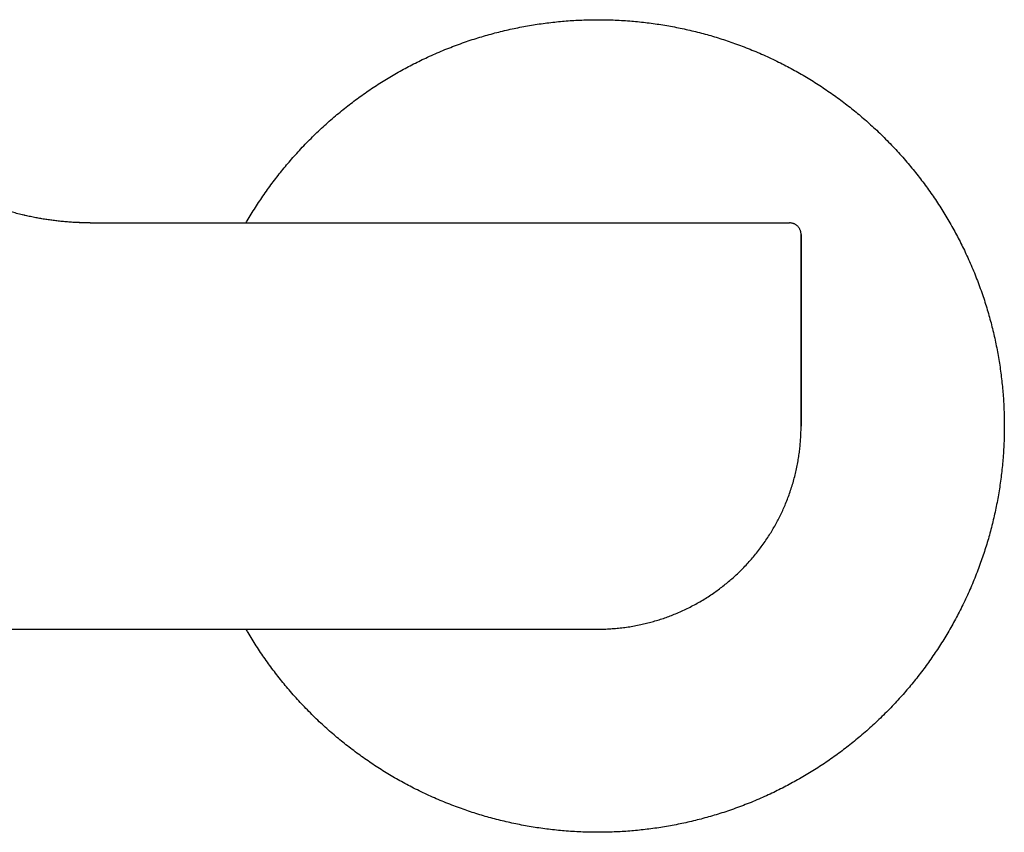
# Model space of a CAD drawing. Units: millimetres. Extents: x 8 to 739, y 12 to 434.
# Drawn here: x 401 to 486, y 364 to 434 of the extents above; entities that cross this region are included whole.
import ezdxf

# ---------------------------------------------------------------- set-up
doc = ezdxf.new("R2010")
doc.units = ezdxf.units.MM

msp = doc.modelspace()

# ---------------------------------------------------------------- linework, layer by layer
at = {"color": 7, "linetype": 'Continuous', "lineweight": 30}
for p, q in [((401.303, 417.219), (401.136, 417.258)), ((406.76, 416.616), (406.759, 416.616)), ((406.759, 416.616), (452.048, 416.615)), ((466.995, 416.614), (466.995, 416.614)), ((467.994, 399.114), (467.995, 415.614)), ((467.995, 415.614), (467.994, 399.114)), ((467.994, 399.114), (467.994, 399.114)), ((392.878, 381.616), (450.494, 381.615))]:
    msp.add_line(p, q, dxfattribs=at)
for points, knots in [([(420.19, 416.615), (420.221, 416.669), (420.363, 416.92), (420.629, 417.359), (420.987, 417.934), (421.357, 418.502), (421.737, 419.062), (422.128, 419.615), (422.53, 420.16), (422.94, 420.694), (423.358, 421.217), (423.783, 421.729), (424.218, 422.233), (424.674, 422.742), (425.152, 423.254), (425.652, 423.769), (426.163, 424.274), (426.685, 424.768), (427.216, 425.251), (427.747, 425.715), (428.277, 426.159), (428.804, 426.584), (429.34, 426.998), (429.884, 427.403), (430.435, 427.796), (430.994, 428.179), (431.56, 428.551), (432.133, 428.912), (432.713, 429.262), (433.296, 429.599), (433.882, 429.922), (434.47, 430.232), (435.065, 430.531), (435.68, 430.826), (436.318, 431.117), (436.978, 431.401), (437.643, 431.672), (438.314, 431.929), (438.99, 432.172), (439.658, 432.397), (440.317, 432.605), (440.967, 432.795), (441.621, 432.973), (442.278, 433.139), (442.938, 433.292), (443.6, 433.432), (444.266, 433.559), (444.933, 433.673), (445.603, 433.774), (446.271, 433.862), (446.936, 433.936), (447.598, 433.998), (448.262, 434.047), (448.944, 434.084), (449.644, 434.108), (450.362, 434.118), (451.081, 434.114), (451.799, 434.095), (452.516, 434.061), (453.219, 434.013), (453.908, 433.952), (454.581, 433.88), (455.253, 433.794), (455.923, 433.696), (456.592, 433.584), (457.257, 433.46), (457.921, 433.323), (458.581, 433.173), (459.239, 433.01), (459.889, 432.836), (460.532, 432.65), (461.168, 432.453), (461.799, 432.244), (462.444, 432.018), (463.1, 431.772), (463.767, 431.507), (464.429, 431.228), (465.086, 430.935), (465.735, 430.629), (466.367, 430.316), (466.98, 429.996), (467.574, 429.672), (468.162, 429.335), (468.744, 428.988), (469.318, 428.629), (469.886, 428.26), (470.446, 427.879), (470.999, 427.488), (471.544, 427.086), (472.078, 426.676), (472.601, 426.258), (473.113, 425.833), (473.617, 425.399), (474.125, 424.943), (474.638, 424.465), (475.153, 423.964), (475.658, 423.453), (476.152, 422.931), (476.635, 422.4), (477.099, 421.869), (477.542, 421.339), (477.967, 420.812), (478.382, 420.276), (478.786, 419.733), (479.18, 419.181), (479.563, 418.623), (479.935, 418.057), (480.296, 417.484), (480.646, 416.903), (480.982, 416.32), (481.306, 415.734), (481.616, 415.146), (481.915, 414.552), (482.21, 413.936), (482.501, 413.298), (482.785, 412.638), (483.056, 411.973), (483.313, 411.302), (483.556, 410.626), (483.781, 409.958), (483.988, 409.299), (484.179, 408.649), (484.357, 407.995), (484.523, 407.339), (484.675, 406.679), (484.815, 406.016), (484.942, 405.351), (485.057, 404.683), (485.158, 404.013), (485.246, 403.346), (485.32, 402.681), (485.382, 402.018), (485.43, 401.355), (485.468, 400.673), (485.492, 399.972), (485.502, 399.254), (485.498, 398.536), (485.478, 397.817), (485.444, 397.1), (485.397, 396.397), (485.336, 395.708), (485.263, 395.035), (485.178, 394.363), (485.079, 393.693), (484.968, 393.025), (484.844, 392.359), (484.707, 391.696), (484.557, 391.035), (484.394, 390.377), (484.219, 389.727), (484.034, 389.084), (483.837, 388.449), (483.628, 387.817), (483.402, 387.173), (483.156, 386.516), (482.891, 385.849), (482.611, 385.187), (482.319, 384.531), (482.013, 383.881), (481.699, 383.249), (481.38, 382.637), (481.055, 382.042), (480.719, 381.454), (480.372, 380.873), (480.013, 380.298), (479.644, 379.73), (479.263, 379.17), (478.872, 378.617), (478.47, 378.072), (478.06, 377.538), (477.642, 377.015), (477.217, 376.503), (476.782, 375.999), (476.326, 375.491), (475.848, 374.979), (475.348, 374.463), (474.837, 373.959), (474.315, 373.464), (473.784, 372.981), (473.253, 372.518), (472.723, 372.074), (472.196, 371.649), (471.66, 371.234), (471.116, 370.83), (470.565, 370.436), (470.006, 370.053), (469.44, 369.681), (468.867, 369.32), (468.287, 368.97), (467.704, 368.634), (467.118, 368.311), (466.53, 368), (465.935, 367.701), (465.32, 367.406), (464.682, 367.115), (464.022, 366.831), (463.357, 366.56), (462.686, 366.303), (462.01, 366.06), (461.342, 365.835), (460.683, 365.628), (460.033, 365.437), (459.379, 365.259), (458.722, 365.094), (458.062, 364.941), (457.4, 364.801), (456.734, 364.674), (456.067, 364.56), (455.397, 364.458), (454.729, 364.371), (454.064, 364.296), (453.402, 364.235), (452.738, 364.186), (452.056, 364.149), (451.356, 364.124), (450.638, 364.114), (449.919, 364.119), (449.201, 364.138), (448.484, 364.172), (447.781, 364.22), (447.092, 364.28), (446.419, 364.353), (445.747, 364.438), (445.077, 364.537), (444.408, 364.648), (443.743, 364.773), (443.079, 364.91), (442.419, 365.06), (441.761, 365.222), (441.111, 365.397), (440.468, 365.583), (439.832, 365.779), (439.201, 365.988), (438.556, 366.215), (437.9, 366.46), (437.233, 366.726), (436.571, 367.005), (435.914, 367.297), (435.265, 367.603), (434.633, 367.917), (434.02, 368.236), (433.426, 368.561), (432.838, 368.897), (432.256, 369.244), (431.682, 369.603), (431.114, 369.973), (430.554, 370.353), (430.001, 370.745), (429.456, 371.147), (428.922, 371.557), (428.399, 371.974), (427.887, 372.399), (427.383, 372.834), (426.875, 373.29), (426.362, 373.768), (425.847, 374.268), (425.342, 374.78), (424.848, 375.301), (424.365, 375.833), (423.901, 376.364), (423.458, 376.893), (423.033, 377.421), (422.618, 377.956), (422.214, 378.5), (421.82, 379.051), (421.437, 379.61), (421.065, 380.176), (420.704, 380.749), (420.413, 381.229), (420.246, 381.52), (420.192, 381.615)], [0, 0, 0, 0, 0.001018, 0.004714, 0.00841, 0.012106, 0.015802, 0.019498, 0.023194, 0.02689, 0.03052, 0.03415, 0.03778, 0.04141, 0.04533, 0.04925, 0.053171, 0.057091, 0.061011, 0.064931, 0.068627, 0.072323, 0.076019, 0.079715, 0.083411, 0.087107, 0.090803, 0.094499, 0.098195, 0.101891, 0.105521, 0.109151, 0.112781, 0.116411, 0.120331, 0.124251, 0.128171, 0.132091, 0.136011, 0.139931, 0.143627, 0.147323, 0.151019, 0.154715, 0.158411, 0.162108, 0.165804, 0.1695, 0.173196, 0.176892, 0.180522, 0.184152, 0.187782, 0.191412, 0.195332, 0.199252, 0.203172, 0.207092, 0.211012, 0.214932, 0.218628, 0.222324, 0.22602, 0.229716, 0.233412, 0.237108, 0.240804, 0.2445, 0.248196, 0.251892, 0.255522, 0.259152, 0.262782, 0.266413, 0.270333, 0.274253, 0.278173, 0.282093, 0.286013, 0.289933, 0.293629, 0.297325, 0.301021, 0.304717, 0.308413, 0.312109, 0.315805, 0.319501, 0.323197, 0.326893, 0.330523, 0.334153, 0.337783, 0.341413, 0.345333, 0.349253, 0.353173, 0.357093, 0.361013, 0.364933, 0.368629, 0.372325, 0.376021, 0.379718, 0.383414, 0.38711, 0.390806, 0.394502, 0.398198, 0.401894, 0.405524, 0.409154, 0.412784, 0.416414, 0.420334, 0.424254, 0.428174, 0.432094, 0.436014, 0.439934, 0.44363, 0.447326, 0.451022, 0.454718, 0.458414, 0.46211, 0.465806, 0.469502, 0.473198, 0.476894, 0.480524, 0.484155, 0.487785, 0.491415, 0.495335, 0.499255, 0.503175, 0.507095, 0.511015, 0.514935, 0.518631, 0.522327, 0.526023, 0.529719, 0.533415, 0.537111, 0.540807, 0.544503, 0.548199, 0.551895, 0.555525, 0.559155, 0.562785, 0.566415, 0.570335, 0.574255, 0.578175, 0.582095, 0.586015, 0.589935, 0.593632, 0.597328, 0.601024, 0.60472, 0.608416, 0.612112, 0.615808, 0.619504, 0.6232, 0.626896, 0.630526, 0.634156, 0.637786, 0.641416, 0.645336, 0.649256, 0.653176, 0.657096, 0.661016, 0.664936, 0.668632, 0.672328, 0.676024, 0.67972, 0.683416, 0.687112, 0.690808, 0.694504, 0.6982, 0.701897, 0.705527, 0.709157, 0.712787, 0.716417, 0.720337, 0.724257, 0.728177, 0.732097, 0.736017, 0.739937, 0.743633, 0.747329, 0.751025, 0.754721, 0.758417, 0.762113, 0.765809, 0.769505, 0.773201, 0.776897, 0.780527, 0.784157, 0.787787, 0.791417, 0.795337, 0.799257, 0.803177, 0.807097, 0.811018, 0.814938, 0.818634, 0.82233, 0.826026, 0.829722, 0.833418, 0.837114, 0.84081, 0.844506, 0.848202, 0.851898, 0.855528, 0.859158, 0.862788, 0.866418, 0.870338, 0.874258, 0.878178, 0.882098, 0.886018, 0.889938, 0.893634, 0.89733, 0.901026, 0.904722, 0.908418, 0.912114, 0.91581, 0.919507, 0.923203, 0.926899, 0.930529, 0.934159, 0.937789, 0.941419, 0.945339, 0.949259, 0.953179, 0.957099, 0.961019, 0.964939, 0.968635, 0.972331, 0.976027, 0.979723, 0.983419, 0.987115, 0.990811, 0.994507, 0.998203, 1, 1, 1, 1]), ([(401.136, 417.257), (401.103, 417.264), (400.985, 417.291), (400.784, 417.34), (400.536, 417.402), (400.298, 417.465), (400.068, 417.527), (399.848, 417.589), (399.636, 417.651), (399.43, 417.713), (399.229, 417.776), (399.035, 417.838), (398.85, 417.899), (398.673, 417.959), (398.501, 418.018), (398.295, 418.091), (398.057, 418.178), (397.788, 418.279), (397.529, 418.381), (397.314, 418.468), (397.143, 418.538), (397.015, 418.592), (396.895, 418.644), (396.798, 418.685), (396.724, 418.718), (396.67, 418.742), (396.616, 418.766), (396.559, 418.791), (396.496, 418.819), (396.453, 418.839), (396.43, 418.849)], [0, 0, 0, 0, 0.020323, 0.073388, 0.124712, 0.1743, 0.222156, 0.268282, 0.312681, 0.355357, 0.39822, 0.439196, 0.47829, 0.515553, 0.551877, 0.587587, 0.647046, 0.704725, 0.760624, 0.814743, 0.844156, 0.872045, 0.898251, 0.922793, 0.934993, 0.946747, 0.958126, 0.970474, 0.984403, 1, 1, 1, 1]), ([(406.76, 416.616), (406.606, 416.616), (406.299, 416.618), (405.839, 416.631), (405.379, 416.652), (404.919, 416.682), (404.46, 416.72), (404.011, 416.766), (403.571, 416.819), (403.141, 416.878), (402.711, 416.944), (402.284, 417.018), (401.841, 417.103), (401.39, 417.197), (401.083, 417.269), (400.933, 417.304)], [0, 0, 0, 0, 0.078313, 0.156627, 0.23494, 0.313253, 0.391567, 0.46988, 0.543719, 0.617557, 0.691396, 0.765234, 0.839073, 0.921481, 1, 1, 1, 1]), ([(406.757, 416.614), (406.722, 416.614), (406.651, 416.614), (406.542, 416.615), (406.429, 416.616), (406.309, 416.618), (406.196, 416.62), (406.095, 416.623), (406.009, 416.625), (405.926, 416.628), (405.848, 416.631), (405.776, 416.635), (405.73, 416.637), (405.708, 416.638)], [0, 0, 0, 0, 0.100653, 0.202767, 0.309638, 0.424137, 0.546261, 0.630353, 0.714167, 0.79251, 0.865798, 0.934678, 1, 1, 1, 1]), ([(452.048, 416.615), (452.175, 416.615), (452.429, 416.615), (452.808, 416.614), (453.186, 416.614), (453.562, 416.614), (453.934, 416.614), (454.302, 416.614), (454.666, 416.614), (455.028, 416.614), (455.39, 416.614), (455.752, 416.614), (456.113, 416.614), (456.471, 416.614), (456.826, 416.614), (457.178, 416.614), (457.526, 416.614), (457.871, 416.614), (458.211, 416.614), (458.547, 416.614), (458.878, 416.614), (459.204, 416.614), (459.524, 416.614), (459.837, 416.614), (460.144, 416.614), (460.447, 416.614), (460.746, 416.614), (461.041, 416.614), (461.333, 416.614), (461.618, 416.614), (461.897, 416.614), (462.171, 416.614), (462.439, 416.614), (462.7, 416.614), (462.954, 416.614), (463.201, 416.614), (463.441, 416.614), (463.675, 416.614), (463.899, 416.614), (464.116, 416.614), (464.324, 416.614), (464.526, 416.614), (464.721, 416.614), (464.91, 416.614), (465.092, 416.614), (465.267, 416.614), (465.433, 416.614), (465.592, 416.614), (465.742, 416.614), (465.885, 416.614), (466.018, 416.614), (466.144, 416.614), (466.261, 416.614), (466.369, 416.614), (466.468, 416.614), (466.559, 416.614), (466.64, 416.614), (466.714, 416.614), (466.779, 416.614), (466.836, 416.614), (466.885, 416.614), (466.925, 416.614), (466.956, 416.614), (466.978, 416.614), (466.992, 416.614), (466.994, 416.614), (466.995, 416.614)], [0, 0, 0, 0, 0.015723, 0.031417, 0.047091, 0.062753, 0.078411, 0.093794, 0.10919, 0.124606, 0.140033, 0.15575, 0.171451, 0.187143, 0.202835, 0.218536, 0.234255, 0.249999, 0.265701, 0.281379, 0.297043, 0.3127, 0.32836, 0.34375, 0.359158, 0.374592, 0.390017, 0.405732, 0.421432, 0.437125, 0.45282, 0.468525, 0.484248, 0.499999, 0.515705, 0.531387, 0.547054, 0.562713, 0.578374, 0.593763, 0.60917, 0.624603, 0.640029, 0.655745, 0.671445, 0.687138, 0.702831, 0.718533, 0.734253, 0.749998, 0.765698, 0.781375, 0.797038, 0.812695, 0.828354, 0.843745, 0.859154, 0.87459, 0.890003, 0.90571, 0.921405, 0.937097, 0.952794, 0.968505, 0.984237, 1, 1, 1, 1]), ([(450.494, 381.615), (450.677, 381.616), (451.044, 381.62), (451.593, 381.646), (452.141, 381.689), (452.688, 381.75), (453.232, 381.827), (453.774, 381.922), (454.297, 382.03), (454.802, 382.151), (455.289, 382.282), (455.772, 382.427), (456.25, 382.586), (456.724, 382.758), (457.206, 382.95), (457.697, 383.162), (458.194, 383.396), (458.684, 383.646), (459.166, 383.911), (459.639, 384.191), (460.104, 384.485), (460.546, 384.786), (460.966, 385.09), (461.366, 385.398), (461.756, 385.717), (462.137, 386.046), (462.509, 386.387), (462.881, 386.749), (463.253, 387.133), (463.623, 387.539), (463.98, 387.958), (464.324, 388.387), (464.654, 388.826), (464.97, 389.276), (465.264, 389.723), (465.536, 390.165), (465.787, 390.602), (466.026, 391.046), (466.252, 391.497), (466.465, 391.954), (466.67, 392.43), (466.867, 392.927), (467.053, 393.445), (467.223, 393.968), (467.377, 394.496), (467.514, 395.028), (467.634, 395.565), (467.734, 396.09), (467.816, 396.603), (467.881, 397.103), (467.932, 397.604), (467.968, 398.107), (467.99, 398.61), (467.993, 398.946), (467.994, 399.114)], [0, 0, 0, 0, 0.0199999, 0.0399999, 0.0599998, 0.0799998, 0.0999997, 0.1199997, 0.1399996, 0.158333, 0.1766664, 0.1949998, 0.2133332, 0.2316666, 0.25, 0.2699999, 0.2899999, 0.3099998, 0.3299998, 0.3499997, 0.3699997, 0.3899996, 0.408333, 0.4266664, 0.4449998, 0.4633332, 0.4816666, 0.5, 0.5199999, 0.5399999, 0.5599998, 0.5799998, 0.5999997, 0.6199997, 0.6399996, 0.658333, 0.6766664, 0.6949998, 0.7133332, 0.7316666, 0.75, 0.7699999, 0.7899999, 0.8099998, 0.8299998, 0.8499997, 0.8699997, 0.8899996, 0.908333, 0.9266664, 0.9449998, 0.9633332, 0.9816666, 1, 1, 1, 1])]:
    msp.add_open_spline(points, degree=3, knots=knots, dxfattribs=at)
msp.add_open_spline([(467.995, 415.614), (467.994, 415.647), (467.992, 415.712), (467.977, 415.81), (467.953, 415.905), (467.92, 415.998), (467.878, 416.086), (467.828, 416.171), (467.769, 416.25), (467.703, 416.322), (467.63, 416.388), (467.551, 416.447), (467.467, 416.498), (467.378, 416.54), (467.286, 416.573), (467.19, 416.596), (467.093, 416.611), (467.028, 416.613), (466.995, 416.614)], degree=3, dxfattribs=at)

doc.saveas('drawing.dxf')
